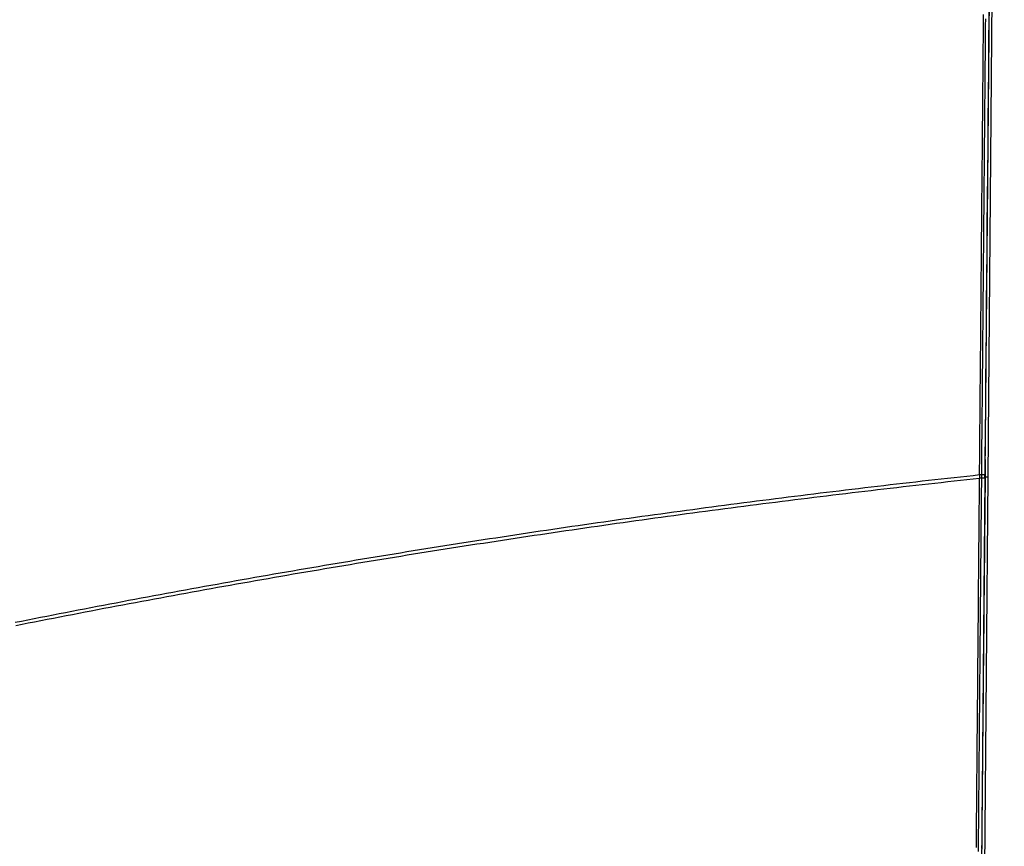
# Model space of a CAD drawing. Units: millimetres. Extents: x 40 to 2723, y -404 to 1439.
# Drawn here: x 955 to 1109, y 939 to 1068 of the extents above; entities that cross this region are included whole.
import ezdxf

# ---------------------------------------------------------------- set-up
doc = ezdxf.new("R2010")
doc.units = ezdxf.units.MM
doc.header["$LTSCALE"] = 0.5
doc.layers.add('Bem', color=5, linetype='Continuous')
doc.layers.add('Objekt025', color=6, linetype='Continuous')
doc.styles.add('ISOCP', font='isocp.shx')
doc.dimstyles.new('TKA 3.5', dxfattribs={"dimscale": 0, "dimtxt": 3.5, "dimasz": 3.5, "dimexe": 1.25, "dimexo": 1, "dimgap": 1, "dimtad": 1, "dimtxsty": 'ISOCP', "dimcen": 5, "dimazin": 2, "dimtfac": 1, "dimtmove": 0, "dimatfit": 0, "dimfxl": 1, "dimarcsym": 0})

# ---------------------------------------------------------------- blocks, each defined once
blk = doc.blocks.new('*D13')
at = {"layer": 'Bem', "color": 0, "lineweight": -2, "transparency": 16777216}
for p, q in [((806.62, 924.05), (806.62, 1236.53)), ((1108.9, 1139.8), (1108.9, 1236.53)), ((831.12, 1227.78), (1084.4, 1227.78))]:
    blk.add_line(p, q, dxfattribs=at)
at = {"layer": 'Bem', "color": 0, "transparency": 16777216}
for points in [[(831.12, 1231.86), (831.12, 1223.69), (806.62, 1227.78)], [(1084.4, 1231.86), (1084.4, 1223.69), (1108.9, 1227.78)]]:
    blk.add_solid(points, dxfattribs=at)
at = {"layer": 'Defpoints', "color": 0, "transparency": 16777216}
for p in [(1108.9, 1227.78), (1108.9, 1132.8), (806.62, 917.05)]:
    blk.add_point(p, dxfattribs=at)
at = {"layer": 'Bem', "color": 0, "transparency": 16777216, "insert": (948.36, 1248.25), "char_height": 24.5, "attachment_point": 5, "style": 'ISOCP'}
blk.add_mtext('300 (11.81)', dxfattribs=at)

msp = doc.modelspace()

# ---------------------------------------------------------------- linework, layer by layer
at = {"layer": 'Objekt025'}
for p, q in [((1107.115, 1138.98), (1105.875, 996.964)), ((1106.372, 996.617), (1107.53, 1129.273)), ((1105.936, 999.313), (1105.911, 996.639)), ((1105.871, 996.473), (1104.25, 810.706)), ((1105.299, 873.62), (1106.372, 996.617)), ((1105.379, 996.981), (1105.875, 996.964)), ((1105.38, 996.444), (1105.871, 996.473)), ((1105.871, 996.473), (1105.875, 996.964)), ((1035.824, 988.07), (1035.824, 988.07)), ((1005.356, 982.705), (1005.356, 982.705)), ((1007.686, 983.095), (1007.686, 983.095)), ((1007.687, 983.095), (1007.687, 983.095)), ((957.779, 974.022), (957.779, 974.023))]:
    msp.add_line(p, q, dxfattribs=at)
at = {"layer": 'Objekt025', "flags": 128}
for points in [[(1105.043, 996.966), (1105.052, 998.014), (1105.061, 999.062), (1105.071, 1000.109), (1105.08, 1001.156), (1105.089, 1002.202), (1105.098, 1003.247), (1105.107, 1004.291), (1105.116, 1005.335), (1105.125, 1006.378), (1105.134, 1007.421), (1105.143, 1008.462), (1105.153, 1009.503), (1105.162, 1010.544), (1105.171, 1011.583), (1105.18, 1012.622), (1105.189, 1013.66), (1105.198, 1014.698), (1105.207, 1015.735), (1105.216, 1016.771), (1105.225, 1017.807), (1105.234, 1018.842), (1105.243, 1019.876), (1105.252, 1020.909), (1105.261, 1021.942), (1105.27, 1022.974), (1105.279, 1024.005), (1105.288, 1025.036), (1105.297, 1026.066), (1105.306, 1027.096), (1105.315, 1028.124), (1105.324, 1029.152), (1105.333, 1030.179), (1105.342, 1031.206), (1105.351, 1032.232), (1105.36, 1033.257), (1105.369, 1034.282), (1105.378, 1035.305), (1105.387, 1036.329), (1105.395, 1037.351), (1105.404, 1038.373), (1105.413, 1039.394), (1105.422, 1040.414), (1105.431, 1041.434), (1105.44, 1042.453), (1105.449, 1043.471), (1105.458, 1044.489), (1105.467, 1045.506), (1105.476, 1046.522), (1105.484, 1047.538), (1105.493, 1048.553), (1105.502, 1049.567), (1105.511, 1050.58), (1105.52, 1051.593), (1105.529, 1052.605), (1105.537, 1053.617), (1105.546, 1054.628), (1105.555, 1055.638), (1105.564, 1056.647), (1105.573, 1057.656), (1105.581, 1058.664), (1105.59, 1059.671), (1105.599, 1060.678), (1105.608, 1061.684), (1105.617, 1062.689), (1105.625, 1063.693), (1105.634, 1064.697), (1105.643, 1065.7), (1105.652, 1066.703), (1105.66, 1067.705), (1105.669, 1068.706)], [(1105.379, 996.981), (1105.388, 997.982), (1105.397, 998.983), (1105.405, 999.983), (1105.414, 1000.984), (1105.422, 1001.985), (1105.431, 1002.986), (1105.44, 1003.986), (1105.448, 1004.987), (1105.457, 1005.988), (1105.466, 1006.988), (1105.475, 1007.989), (1105.483, 1008.99), (1105.492, 1009.99), (1105.501, 1010.991), (1105.51, 1011.992), (1105.518, 1012.992), (1105.527, 1013.993), (1105.536, 1014.993), (1105.545, 1015.994), (1105.553, 1016.995), (1105.562, 1017.995), (1105.571, 1018.996), (1105.58, 1019.997), (1105.589, 1020.997), (1105.597, 1021.998), (1105.606, 1022.998), (1105.615, 1023.999), (1105.624, 1024.999), (1105.633, 1026), (1105.641, 1027.001), (1105.65, 1028.001), (1105.659, 1029.002), (1105.668, 1030.002), (1105.676, 1031.003), (1105.685, 1032.003), (1105.694, 1033.004), (1105.703, 1034.004), (1105.711, 1035.005), (1105.72, 1036.005), (1105.729, 1037.006), (1105.738, 1038.006), (1105.746, 1039.007), (1105.755, 1040.007), (1105.764, 1041.008), (1105.772, 1042.008), (1105.781, 1043.008), (1105.79, 1044.009), (1105.799, 1045.009), (1105.807, 1046.01), (1105.816, 1047.01), (1105.825, 1048.01), (1105.834, 1049.011), (1105.842, 1050.011), (1105.851, 1051.012), (1105.86, 1052.012), (1105.868, 1053.012), (1105.877, 1054.013), (1105.886, 1055.013), (1105.895, 1056.013), (1105.903, 1057.014), (1105.912, 1058.014), (1105.921, 1059.014), (1105.93, 1060.015), (1105.938, 1061.015), (1105.947, 1062.015), (1105.956, 1063.015), (1105.965, 1064.016), (1105.973, 1065.016), (1105.982, 1066.016), (1105.991, 1067.016), (1105.999, 1068.017)], [(954.782, 973.948), (955.764, 974.143), (956.745, 974.338), (957.726, 974.532), (958.708, 974.726), (959.689, 974.918), (960.671, 975.111), (961.653, 975.303), (962.635, 975.494), (963.617, 975.684), (964.599, 975.874), (965.581, 976.064), (966.564, 976.253), (967.546, 976.441), (968.529, 976.629), (969.511, 976.816), (970.494, 977.002), (971.477, 977.188), (972.46, 977.374), (973.443, 977.559), (974.426, 977.743), (975.409, 977.926), (976.393, 978.11), (977.376, 978.292), (978.36, 978.474), (979.344, 978.655), (980.327, 978.836), (981.311, 979.016), (982.295, 979.196), (983.279, 979.375), (984.263, 979.553), (985.248, 979.731), (986.232, 979.908), (987.217, 980.085), (988.201, 980.261), (989.186, 980.437), (990.171, 980.612), (991.156, 980.786), (992.141, 980.96), (993.126, 981.133), (994.111, 981.306), (995.096, 981.478), (996.082, 981.649), (997.067, 981.82), (998.053, 981.991), (999.039, 982.16), (1000.025, 982.33), (1001.011, 982.498), (1001.997, 982.666), (1002.983, 982.834), (1003.969, 983), (1004.955, 983.167), (1005.942, 983.332), (1006.929, 983.498), (1007.915, 983.662), (1008.902, 983.826), (1009.888, 983.989), (1010.875, 984.152), (1011.862, 984.314), (1012.85, 984.476), (1013.838, 984.637), (1014.826, 984.798), (1015.814, 984.958), (1016.802, 985.117), (1017.79, 985.276), (1018.779, 985.434), (1019.767, 985.592), (1020.756, 985.749), (1021.744, 985.906), (1022.733, 986.061), (1023.721, 986.217), (1024.71, 986.371), (1025.699, 986.526), (1026.688, 986.679), (1027.677, 986.832), (1028.666, 986.985), (1029.655, 987.136), (1030.644, 987.288), (1031.634, 987.438), (1032.623, 987.588), (1033.612, 987.738), (1034.602, 987.887), (1035.591, 988.035), (1036.581, 988.183), (1037.571, 988.33), (1038.561, 988.477), (1039.551, 988.623), (1040.54, 988.768), (1041.53, 988.913), (1042.521, 989.057), (1043.511, 989.201), (1044.501, 989.344), (1045.491, 989.486), (1046.482, 989.628), (1047.472, 989.769), (1048.463, 989.91), (1049.453, 990.05), (1050.444, 990.19), (1051.435, 990.329), (1052.425, 990.467), (1053.416, 990.605), (1054.407, 990.742), (1055.398, 990.879), (1056.389, 991.015), (1057.381, 991.15), (1058.372, 991.285), (1059.363, 991.419), (1060.355, 991.553), (1061.346, 991.686), (1062.338, 991.819), (1063.329, 991.951), (1064.321, 992.082), (1065.313, 992.213), (1066.305, 992.343), (1067.296, 992.473), (1068.288, 992.602), (1069.28, 992.73), (1070.273, 992.858), (1071.265, 992.985), (1072.257, 993.112), (1073.249, 993.238), (1074.242, 993.364), (1075.234, 993.489), (1076.227, 993.613), (1077.22, 993.737), (1078.212, 993.86), (1079.205, 993.983), (1080.198, 994.105), (1081.191, 994.226), (1082.184, 994.347), (1083.177, 994.467), (1084.17, 994.587), (1085.163, 994.706), (1086.157, 994.825), (1087.15, 994.943), (1088.143, 995.06), (1089.137, 995.177), (1090.131, 995.293), (1091.124, 995.409), (1092.118, 995.524), (1093.112, 995.638), (1094.106, 995.752), (1095.1, 995.865), (1096.094, 995.978), (1097.088, 996.09), (1098.082, 996.201), (1099.076, 996.312), (1100.07, 996.423), (1101.065, 996.532), (1102.059, 996.642), (1103.054, 996.75), (1104.048, 996.858), (1105.043, 996.966)], [(954.866, 973.445), (955.846, 973.64), (956.827, 973.834), (957.808, 974.028), (958.789, 974.221), (959.77, 974.414), (960.751, 974.606), (961.732, 974.797), (962.713, 974.988), (963.695, 975.178), (964.677, 975.368), (965.658, 975.557), (966.64, 975.746), (967.622, 975.934), (968.604, 976.121), (969.586, 976.308), (970.568, 976.494), (971.551, 976.68), (972.533, 976.865), (973.516, 977.049), (974.498, 977.233), (975.481, 977.417), (976.464, 977.599), (977.447, 977.782), (978.43, 977.963), (979.413, 978.144), (980.397, 978.325), (981.38, 978.505), (982.364, 978.684), (983.347, 978.863), (984.331, 979.041), (985.315, 979.218), (986.299, 979.395), (987.283, 979.572), (988.267, 979.747), (989.252, 979.923), (990.236, 980.097), (991.221, 980.271), (992.205, 980.445), (993.19, 980.618), (994.175, 980.79), (995.16, 980.962), (996.145, 981.133), (997.13, 981.304), (998.115, 981.474), (999.101, 981.643), (1000.086, 981.812), (1001.072, 981.981), (1002.058, 982.148), (1003.044, 982.315), (1004.03, 982.482), (1005.016, 982.648), (1006.002, 982.813), (1006.988, 982.978), (1007.975, 983.143), (1008.961, 983.306), (1009.948, 983.469), (1010.934, 983.632), (1011.921, 983.794), (1012.908, 983.955), (1013.895, 984.116), (1014.882, 984.276), (1015.87, 984.436), (1016.857, 984.595), (1017.845, 984.753), (1018.832, 984.911), (1019.82, 985.068), (1020.807, 985.225), (1021.795, 985.381), (1022.783, 985.537), (1023.771, 985.692), (1024.759, 985.846), (1025.747, 986), (1026.735, 986.153), (1027.724, 986.306), (1028.712, 986.458), (1029.7, 986.609), (1030.689, 986.76), (1031.677, 986.911), (1032.666, 987.06), (1033.655, 987.209), (1034.644, 987.358), (1035.633, 987.506), (1036.622, 987.653), (1037.611, 987.8), (1038.6, 987.946), (1039.589, 988.092), (1040.578, 988.237), (1041.568, 988.382), (1042.557, 988.525), (1043.547, 988.669), (1044.537, 988.811), (1045.526, 988.954), (1046.516, 989.095), (1047.506, 989.236), (1048.496, 989.377), (1049.486, 989.516), (1050.476, 989.656), (1051.466, 989.794), (1052.456, 989.932), (1053.447, 990.07), (1054.437, 990.207), (1055.428, 990.343), (1056.418, 990.479), (1057.409, 990.614), (1058.399, 990.748), (1059.39, 990.882), (1060.381, 991.016), (1061.372, 991.149), (1062.363, 991.281), (1063.354, 991.413), (1064.345, 991.544), (1065.336, 991.674), (1066.328, 991.804), (1067.319, 991.933), (1068.31, 992.062), (1069.302, 992.19), (1070.293, 992.318), (1071.285, 992.445), (1072.277, 992.571), (1073.269, 992.697), (1074.261, 992.822), (1075.253, 992.947), (1076.245, 993.071), (1077.237, 993.194), (1078.229, 993.317), (1079.221, 993.44), (1080.214, 993.561), (1081.206, 993.683), (1082.199, 993.803), (1083.191, 993.923), (1084.184, 994.043), (1085.177, 994.161), (1086.169, 994.28), (1087.162, 994.397), (1088.155, 994.514), (1089.148, 994.631), (1090.141, 994.747), (1091.135, 994.862), (1092.128, 994.977), (1093.121, 995.091), (1094.115, 995.204), (1095.108, 995.317), (1096.102, 995.43), (1097.095, 995.542), (1098.089, 995.653), (1099.083, 995.764), (1100.077, 995.874), (1101.071, 995.983), (1102.065, 996.092), (1103.059, 996.2), (1104.053, 996.308), (1105.048, 996.415)], [(1104.541, 938.841), (1104.55, 939.82), (1104.558, 940.803), (1104.567, 941.79), (1104.576, 942.781), (1104.584, 943.777), (1104.593, 944.777), (1104.602, 945.78), (1104.611, 946.788), (1104.62, 947.8), (1104.629, 948.817), (1104.637, 949.837), (1104.646, 950.862), (1104.655, 951.891), (1104.665, 952.924), (1104.674, 953.961), (1104.683, 955.002), (1104.692, 956.047), (1104.701, 957.097), (1104.71, 958.151), (1104.72, 959.208), (1104.729, 960.27), (1104.738, 961.336), (1104.748, 962.406), (1104.757, 963.481), (1104.767, 964.559), (1104.776, 965.642), (1104.786, 966.728), (1104.795, 967.819), (1104.805, 968.914), (1104.815, 970.013), (1104.824, 971.116), (1104.834, 972.223), (1104.844, 973.335), (1104.854, 974.45), (1104.863, 975.569), (1104.873, 976.693), (1104.883, 977.821), (1104.893, 978.952), (1104.903, 980.088), (1104.913, 981.228), (1104.923, 982.372), (1104.934, 983.52), (1104.944, 984.672), (1104.954, 985.828), (1104.964, 986.988), (1104.974, 988.152), (1104.985, 989.321), (1104.995, 990.493), (1105.006, 991.669), (1105.016, 992.85), (1105.027, 994.034), (1105.037, 995.223), (1105.048, 996.415)], [(1104.87, 938.224), (1104.879, 939.229), (1104.887, 940.234), (1104.896, 941.239), (1104.905, 942.244), (1104.914, 943.249), (1104.922, 944.254), (1104.931, 945.258), (1104.94, 946.263), (1104.949, 947.268), (1104.958, 948.273), (1104.966, 949.277), (1104.975, 950.282), (1104.984, 951.287), (1104.993, 952.291), (1105.001, 953.296), (1105.01, 954.3), (1105.019, 955.305), (1105.028, 956.309), (1105.036, 957.314), (1105.045, 958.318), (1105.054, 959.322), (1105.063, 960.327), (1105.072, 961.331), (1105.08, 962.335), (1105.089, 963.339), (1105.098, 964.343), (1105.107, 965.347), (1105.115, 966.351), (1105.124, 967.355), (1105.133, 968.359), (1105.142, 969.363), (1105.151, 970.367), (1105.159, 971.371), (1105.168, 972.374), (1105.177, 973.378), (1105.186, 974.382), (1105.195, 975.385), (1105.203, 976.389), (1105.212, 977.392), (1105.221, 978.395), (1105.23, 979.399), (1105.239, 980.402), (1105.247, 981.405), (1105.256, 982.408), (1105.265, 983.411), (1105.274, 984.414), (1105.283, 985.417), (1105.291, 986.42), (1105.3, 987.422), (1105.309, 988.425), (1105.318, 989.428), (1105.327, 990.43), (1105.335, 991.432), (1105.344, 992.435), (1105.353, 993.437), (1105.362, 994.439), (1105.371, 995.442), (1105.38, 996.444)], [(1105.043, 996.966), (1105.058, 996.966), (1105.073, 996.967), (1105.088, 996.968), (1105.103, 996.969), (1105.118, 996.97), (1105.133, 996.97), (1105.148, 996.971), (1105.163, 996.972), (1105.178, 996.972), (1105.193, 996.973), (1105.208, 996.974), (1105.222, 996.974), (1105.237, 996.975), (1105.251, 996.976), (1105.265, 996.976), (1105.279, 996.977), (1105.292, 996.977), (1105.306, 996.978), (1105.319, 996.979), (1105.331, 996.979), (1105.344, 996.98), (1105.356, 996.98), (1105.368, 996.981), (1105.379, 996.981)], [(1105.38, 996.444), (1105.372, 996.443), (1105.364, 996.442), (1105.355, 996.44), (1105.345, 996.439), (1105.334, 996.438), (1105.322, 996.436), (1105.308, 996.435), (1105.294, 996.433), (1105.278, 996.432), (1105.261, 996.43), (1105.243, 996.429), (1105.225, 996.428), (1105.207, 996.426), (1105.189, 996.425), (1105.172, 996.424), (1105.156, 996.423), (1105.14, 996.422), (1105.125, 996.421), (1105.11, 996.42), (1105.096, 996.419), (1105.083, 996.418), (1105.071, 996.417), (1105.059, 996.416), (1105.048, 996.415)], [(1105.911, 996.639), (1105.901, 995.641), (1105.892, 994.643), (1105.883, 993.645), (1105.874, 992.647), (1105.864, 991.649), (1105.855, 990.651), (1105.846, 989.653), (1105.836, 988.654), (1105.827, 987.655), (1105.818, 986.657), (1105.808, 985.658), (1105.799, 984.659), (1105.79, 983.66), (1105.78, 982.661), (1105.771, 981.662), (1105.761, 980.663), (1105.752, 979.664), (1105.743, 978.665), (1105.733, 977.666), (1105.724, 976.666), (1105.714, 975.667), (1105.705, 974.667), (1105.695, 973.668), (1105.686, 972.668), (1105.676, 971.669), (1105.667, 970.669), (1105.657, 969.669), (1105.648, 968.67), (1105.638, 967.67), (1105.629, 966.67), (1105.619, 965.67), (1105.61, 964.67), (1105.6, 963.67), (1105.591, 962.67), (1105.581, 961.67), (1105.572, 960.67), (1105.563, 959.67), (1105.553, 958.669), (1105.544, 957.669), (1105.534, 956.669), (1105.525, 955.669), (1105.515, 954.668), (1105.506, 953.668), (1105.497, 952.668), (1105.487, 951.667), (1105.478, 950.667), (1105.469, 949.666), (1105.459, 948.666), (1105.45, 947.665), (1105.441, 946.664), (1105.431, 945.664), (1105.422, 944.663), (1105.413, 943.663), (1105.403, 942.662), (1105.394, 941.661), (1105.385, 940.661), (1105.376, 939.66), (1105.367, 938.659)], [(1105.38, 996.444), (1105.379, 996.466), (1105.379, 996.488), (1105.379, 996.51), (1105.379, 996.532), (1105.379, 996.555), (1105.379, 996.577), (1105.379, 996.599), (1105.379, 996.622), (1105.379, 996.644), (1105.379, 996.667), (1105.379, 996.689), (1105.379, 996.712), (1105.379, 996.734), (1105.379, 996.757), (1105.379, 996.779), (1105.379, 996.802), (1105.379, 996.824), (1105.379, 996.847), (1105.379, 996.869), (1105.379, 996.892), (1105.379, 996.914), (1105.379, 996.937), (1105.379, 996.959), (1105.379, 996.981)], [(1105.873, 996.635), (1105.874, 996.635), (1105.876, 996.635), (1105.877, 996.635), (1105.879, 996.635), (1105.88, 996.636), (1105.882, 996.636), (1105.884, 996.636), (1105.885, 996.636), (1105.887, 996.636), (1105.888, 996.636), (1105.89, 996.637), (1105.892, 996.637), (1105.893, 996.637), (1105.895, 996.637), (1105.896, 996.637), (1105.898, 996.638), (1105.9, 996.638), (1105.901, 996.638), (1105.903, 996.638), (1105.904, 996.638), (1105.906, 996.638), (1105.907, 996.639), (1105.909, 996.639), (1105.911, 996.639)], [(1105.911, 996.639), (1105.94, 996.638), (1105.969, 996.638), (1105.999, 996.637), (1106.028, 996.636), (1106.056, 996.635), (1106.085, 996.634), (1106.113, 996.632), (1106.14, 996.631), (1106.166, 996.63), (1106.192, 996.629), (1106.216, 996.627), (1106.239, 996.626), (1106.258, 996.625), (1106.276, 996.624), (1106.293, 996.624), (1106.31, 996.623), (1106.325, 996.622), (1106.338, 996.621), (1106.352, 996.62), (1106.362, 996.619), (1106.368, 996.618), (1106.371, 996.618), (1106.372, 996.617), (1106.372, 996.617)]]:
    msp.add_lwpolyline(points, dxfattribs=at)
at = {"layer": 'Objekt025'}
for centre, major_axis, ratio, start_param, end_param in [((1103.686, 809.303), (-47.418, -5457.794), 0.0001098, 1.6056188, 1.6294539), ((1105.133, 996.811), (-0.038, 5.05), 0.017634, 1.5400247, 1.6491286)]:
    msp.add_ellipse(centre, major_axis=major_axis, ratio=ratio, start_param=start_param, end_param=end_param, dxfattribs=at)

# ---------------------------------------------------------------- dimensions: what is measured, and where the dimension line sits
at = {"layer": 'Bem'}
dim = msp.add_linear_dim(base=(1108.899, 1227.775), p1=(806.625, 917.048), p2=(1108.899, 1132.804), text='300 (11.81)', dimstyle='TKA 3.5', override={"dimscale": 7.000007}, dxfattribs=at)
dim.commit()
dim.dimension.update_dxf_attribs({"geometry": '*D13', "text_midpoint": (948.358, 1227.775), "dimtype": 160})

doc.saveas('drawing.dxf')
